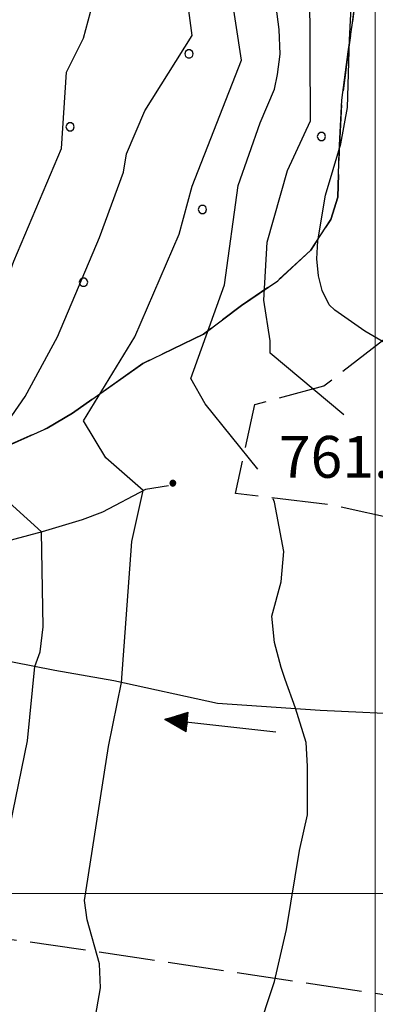
# Model space of a CAD drawing. Extents: x 2586645 to 2591469, y 4505173 to 4508631.
# Drawn here: x 2589436 to 2589500, y 4505980 to 4506157 of the extents above; entities that cross this region are included whole.
import ezdxf

# ---------------------------------------------------------------- set-up
doc = ezdxf.new("R2010")
doc.units = 0
doc.header["$LTSCALE"] = 5
doc.header["$MEASUREMENT"] = 0
for name, pattern in [('701', [2.5, 2, -0.5]), ('702', [2.5, 2, -0.5]), ('714', [2.5, -2, -0.5])]:
    doc.linetypes.add(name, pattern=pattern)
for name, color, linetype in [('30200000', 1, 'Continuous'), ('30210000', 2, 'Continuous'), ('70100000', 1, '701'), ('70200000', 1, '702'), ('71400000', 1, '714'), ('80100000', 2, 'Continuous'), ('80200000', 1, 'Continuous'), ('80400000', 1, 'Continuous'), ('A0140000', 2, 'Continuous'), ('C7140000', 1, 'Continuous'), ('PARAMETR', 1, 'Continuous')]:
    doc.layers.add(name, color=color, linetype=linetype)
doc.styles.get("Standard").update_dxf_attribs({"font": 'romans.shx'})

# ---------------------------------------------------------------- blocks, each defined once
blk = doc.blocks.new('CERCHIO5')
at = {"linetype": 'Continuous'}
for p, q in [((-0.196, 0.064), (-0.206, 0.001)), ((-0.206, 0.001), (-0.196, -0.062)), ((-0.003, -0.202), (-0.206, 0.001)), ((-0.206, 0.001), (-0.003, 0.001)), ((-0.196, -0.062), (0.022, 0.2)), ((-0.168, 0.12), (-0.196, 0.064)), ((0.162, -0.118), (-0.196, 0.064)), ((-0.196, 0.064), (0.19, -0.062)), ((-0.183, 0.032), (-0.184, 0.013)), ((-0.184, 0.013), (-0.184, -0.047)), ((-0.18, 0.058), (-0.183, 0.032)), ((-0.167, 0.093), (-0.182, 0.091)), ((-0.182, 0.091), (-0.092, 0.063)), ((-0.152, 0.092), (-0.18, 0.058)), ((-0.158, 0.051), (-0.172, 0.001)), ((-0.172, 0.001), (-0.165, -0.077)), ((-0.168, -0.118), (0.094, 0.177)), ((-0.123, 0.166), (-0.168, 0.12)), ((0.19, -0.062), (-0.168, 0.12)), ((-0.168, 0.12), (0, 0)), ((0, 0), (-0.168, -0.118)), ((-0.152, 0.092), (-0.167, 0.093)), ((-0.166, 0.023), (-0.083, 0.112)), ((-0.122, -0.02), (-0.166, 0.023)), ((-0.072, 0.156), (-0.158, 0.051)), ((-0.138, 0.053), (-0.158, -0.016)), ((-0.142, 0.108), (-0.152, 0.092)), ((-0.126, 0.022), (-0.152, 0.092)), ((-0.127, 0.089), (-0.145, 0)), ((-0.145, 0), (-0.12, -0.069)), ((-0.092, 0.063), (-0.144, 0.144)), ((-0.144, 0.144), (-0.002, 0.069)), ((-0.105, 0.116), (-0.142, 0.108)), ((-0.076, 0.082), (-0.138, 0.053)), ((-0.072, 0.156), (-0.127, 0.089)), ((-0.127, 0.089), (-0.123, 0.112)), ((-0.11, -0.009), (-0.127, 0.089)), ((-0.091, -0.032), (-0.126, 0.022)), ((-0.066, 0.194), (-0.123, 0.166)), ((0.06, 0.194), (-0.123, -0.164)), ((-0.123, -0.164), (-0.066, 0.194)), ((-0.003, -0.202), (-0.123, 0.166)), ((-0.123, 0.166), (0.162, -0.118)), ((-0.123, 0.112), (-0.114, 0.138)), ((-0.084, 0.048), (-0.122, -0.02)), ((-0.114, 0.138), (-0.098, 0.178)), ((-0.072, 0.156), (-0.105, 0.116)), ((-0.098, 0.178), (-0.082, 0.172)), ((-0.022, 0.154), (-0.084, 0.048)), ((-0.083, 0.112), (0.009, 0.101)), ((-0.082, 0.172), (-0.032, 0.175)), ((-0.05, 0.134), (-0.076, 0.082)), ((0.022, 0.2), (-0.072, 0.156)), ((-0.032, 0.175), (-0.072, 0.156)), ((-0.003, 0.152), (-0.072, 0.156)), ((-0.051, 0.061), (-0.07, -0.008)), ((-0.068, -0.179), (0.035, 0.008)), ((-0.003, 0.204), (-0.066, 0.194)), ((-0.066, 0.194), (0.116, -0.164)), ((0.012, 0.149), (-0.051, 0.112)), ((-0.051, 0.112), (-0.051, 0.061)), ((-0.016, 0.097), (-0.051, 0.061)), ((-0.051, 0.061), (-0.016, 0.097)), ((-0.04, 0.124), (-0.05, 0.134)), ((-0.032, 0.175), (-0.04, 0.124)), ((0.01, 0.186), (-0.032, 0.175)), ((0, 0.174), (-0.032, 0.175)), ((-0.032, 0.175), (0.012, 0.149)), ((0.006, 0.054), (-0.026, -0.018)), ((0.061, 0.125), (-0.022, 0.154)), ((-0.016, 0.097), (0.034, 0.11)), ((0.065, 0.085), (-0.016, 0.097)), ((-0.003, 0.001), (-0.003, 0.204)), ((0.06, 0.194), (-0.003, 0.204)), ((-0.003, 0.001), (0.06, 0.194)), ((0.116, 0.166), (-0.003, -0.202)), ((0.058, 0.137), (-0.003, 0.152)), ((-0.003, 0.001), (0.197, 0.001)), ((-0.003, 0.001), (-0.003, -0.202)), ((-0.002, 0.069), (0.042, 0.197)), ((0.042, 0.16), (0, 0.174)), ((0.072, 0.053), (0.002, -0.036)), ((0.067, 0.043), (0.006, 0.054)), ((0.009, 0.101), (0.072, 0.053)), ((0.034, 0.11), (0.01, 0.186)), ((0.026, -0.083), (0.079, 0.072)), ((0.147, 0.135), (0.033, 0.066)), ((0.033, 0.066), (0.19, 0.064)), ((0.034, 0.11), (0.093, 0.094)), ((0.074, -0.087), (0.034, 0.11)), ((0.035, 0.008), (0.147, 0.135)), ((0.094, 0.177), (0.038, -0.196)), ((0.042, 0.197), (0.067, 0.101)), ((0.107, 0.137), (0.042, 0.16)), ((0.051, -0.062), (0.106, 0.031)), ((0.118, 0.117), (0.058, 0.137)), ((0.116, 0.166), (0.06, 0.194)), ((0.06, -0.192), (0.116, 0.166)), ((0.162, 0.12), (0.06, -0.192)), ((0.079, 0.072), (0.061, 0.125)), ((0.119, 0.036), (0.065, 0.085)), ((0.065, -0.017), (0.067, 0.043)), ((0.067, 0.101), (0.08, 0.184)), ((0.08, 0.184), (0.195, -0.034)), ((0.093, 0.094), (0.124, 0.053)), ((0.14, 0.07), (0.097, -0.076)), ((0.106, 0.031), (0.14, 0.105)), ((0.158, 0.109), (0.107, 0.137)), ((0.162, 0.12), (0.116, 0.166)), ((0.116, -0.164), (0.162, 0.12)), ((0.116, -0.06), (0.119, 0.036)), ((0.156, 0.064), (0.118, 0.117)), ((0.124, 0.053), (0.124, 0.053)), ((0.124, 0.053), (0.128, -0.03)), ((0.131, -0.07), (0.156, 0.001)), ((0.14, 0.105), (0.14, 0.07)), ((0.162, 0.044), (0.156, 0.064)), ((0.156, 0.001), (0.162, 0.044)), ((0.174, 0.064), (0.158, 0.109)), ((0.19, 0.064), (0.162, 0.12)), ((0.19, 0.064), (0.173, -0.096)), ((0.182, -0.008), (0.174, 0.064)), ((0.2, 0.001), (0.19, 0.064)), ((0.19, -0.062), (0.2, 0.001)), ((-0.196, -0.062), (-0.168, -0.118)), ((0.173, -0.096), (-0.196, -0.062)), ((-0.184, -0.047), (-0.165, -0.099)), ((-0.168, -0.118), (-0.123, -0.164)), ((-0.165, -0.077), (-0.13, -0.127)), ((-0.165, -0.099), (-0.12, -0.15)), ((-0.158, -0.016), (-0.117, -0.042)), ((-0.15, -0.04), (-0.156, -0.11)), ((-0.156, -0.11), (-0.106, -0.134)), ((-0.122, -0.02), (-0.15, -0.04)), ((-0.13, -0.127), (-0.06, -0.146)), ((-0.125, -0.057), (-0.108, -0.025)), ((-0.101, -0.082), (-0.125, -0.057)), ((-0.123, -0.164), (-0.066, -0.192)), ((-0.108, -0.025), (-0.122, -0.02)), ((-0.12, -0.069), (-0.087, -0.093)), ((-0.12, -0.15), (-0.06, -0.163)), ((-0.117, -0.042), (-0.078, -0.017)), ((-0.101, -0.082), (-0.11, -0.009)), ((-0.106, -0.134), (-0.093, -0.156)), ((-0.003, -0.094), (-0.101, -0.082)), ((-0.083, -0.14), (-0.101, -0.082)), ((-0.064, -0.045), (-0.097, -0.097)), ((-0.097, -0.097), (0.026, -0.134)), ((-0.093, -0.156), (-0.091, -0.18)), ((-0.054, -0.075), (-0.091, -0.032)), ((-0.091, -0.18), (-0.054, -0.075)), ((-0.087, -0.093), (-0.028, -0.126)), ((-0.034, -0.151), (-0.083, -0.14)), ((-0.07, -0.008), (-0.042, -0.049)), ((0.038, -0.196), (-0.068, -0.179)), ((-0.066, -0.192), (-0.003, -0.202)), ((0.097, -0.076), (-0.064, -0.045)), ((-0.06, -0.146), (0.011, -0.159)), ((-0.06, -0.163), (-0.032, -0.185)), ((0.002, -0.036), (-0.054, -0.075)), ((0.051, -0.062), (-0.054, -0.075)), ((-0.054, -0.075), (0.051, -0.062)), ((-0.054, -0.075), (-0.049, -0.182)), ((-0.049, -0.182), (0.026, -0.083)), ((-0.042, -0.049), (0.014, -0.064)), ((0.048, -0.128), (-0.034, -0.151)), ((-0.032, -0.185), (0.04, -0.182)), ((-0.028, -0.126), (0.048, -0.128)), ((-0.026, -0.018), (0.022, -0.048)), ((0.136, -0.106), (-0.003, -0.094)), ((-0.003, -0.202), (0.06, -0.192)), ((0.011, -0.159), (0.044, -0.153)), ((0.014, -0.064), (0.048, -0.061)), ((0.022, -0.048), (0.075, -0.075)), ((0.026, -0.134), (0.074, -0.087)), ((0.128, -0.03), (0.035, -0.054)), ((0.035, -0.054), (0.048, -0.128)), ((0.04, -0.182), (0.062, -0.176)), ((0.044, -0.153), (0.098, -0.127)), ((0.048, -0.061), (0.065, -0.017)), ((0.048, -0.128), (0.107, -0.112)), ((0.128, -0.03), (0.051, -0.062)), ((0.06, -0.192), (0.116, -0.164)), ((0.062, -0.176), (0.095, -0.16)), ((0.075, -0.075), (0.152, -0.078)), ((0.095, -0.16), (0.119, -0.147)), ((0.098, -0.127), (0.131, -0.07)), ((0.107, -0.112), (0.116, -0.06)), ((0.116, -0.164), (0.162, -0.118)), ((0.119, -0.147), (0.136, -0.106)), ((0.195, -0.034), (0.128, -0.03)), ((0.152, -0.078), (0.175, -0.074)), ((0.162, -0.118), (0.19, -0.062)), ((0.175, -0.074), (0.182, -0.008))]:
    blk.add_line(p, q, dxfattribs=at)
blk = doc.blocks.new('PALLINO1')
at = {"linetype": 'Continuous'}
for p, q in [((-0.121, 0.088), (-0.15, 0)), ((-0.15, 0), (-0.121, -0.088)), ((-0.046, 0.143), (-0.121, 0.088)), ((0.046, 0.143), (-0.046, 0.143)), ((0.121, 0.088), (0.046, 0.143)), ((0.15, 0), (0.121, 0.088)), ((0.121, -0.088), (0.15, 0)), ((-0.121, -0.088), (-0.046, -0.143)), ((-0.046, -0.143), (0.046, -0.143)), ((0.046, -0.143), (0.121, -0.088))]:
    blk.add_line(p, q, dxfattribs=at)
blk = doc.blocks.new('CAMP_B00A0EAC')
at = {"layer": 'C7140000', "linetype": 'Continuous', "xscale": 5, "yscale": 5, "zscale": 5}
for p in [(2589466.678, 4506150.386), (2589445.362, 4506137.324), (2589490.398, 4506135.602), (2589469.082, 4506122.539), (2589447.766, 4506109.477)]:
    blk.add_blockref('PALLINO1', p, dxfattribs=at)
blk = doc.blocks.new('ACQUA')
at = {"linetype": 'Continuous'}
for p, q in [((4, 0), (0, 0)), ((3.2, 0.35), (3.2, -0.35)), ((3.2, 0.35), (4, 0)), ((3.2, 0.018), (3.224, 0.34)), ((3.2, 0.32), (4, 0)), ((4, 0), (3.2, 0.29)), ((3.2, 0.29), (3.979, 0.008)), ((3.979, 0.008), (3.2, 0.26)), ((3.2, 0.26), (3.979, 0.008)), ((3.979, 0.008), (3.2, 0.227)), ((3.2, 0.227), (3.939, 0)), ((3.939, 0), (3.2, 0.199)), ((3.2, 0.199), (3.886, 0)), ((3.886, 0), (3.2, 0.172)), ((3.2, 0.172), (3.836, 0)), ((3.836, 0), (3.2, 0.139)), ((3.2, 0.139), (3.78, 0)), ((3.78, 0), (3.2, 0.102)), ((3.2, 0.102), (3.715, 0)), ((3.715, 0), (3.2, 0.073)), ((3.2, 0.073), (3.637, 0)), ((3.637, 0), (3.2, 0.047)), ((3.2, 0.047), (3.516, 0)), ((3.516, 0), (3.2, 0.018)), ((4, 0), (3.2, -0.35)), ((4, 0), (3.2, -0.295)), ((3.2, -0.232), (3.939, 0)), ((3.939, 0), (3.2, -0.204)), ((3.202, -0.325), (4, 0)), ((3.224, 0.34), (3.228, 0)), ((3.228, 0), (3.247, 0.33)), ((3.247, 0.33), (3.258, 0)), ((3.258, 0), (3.271, 0.319)), ((3.271, 0.319), (3.281, 0)), ((3.281, 0), (3.295, 0.308)), ((3.295, 0.308), (3.305, 0)), ((3.305, 0), (3.323, 0.296)), ((3.323, 0.296), (3.332, 0.01)), ((3.332, 0.01), (3.351, 0.284)), ((3.351, 0.284), (3.353, 0.009)), ((3.353, 0.009), (3.377, 0.273)), ((3.377, 0.273), (3.376, 0.008)), ((3.376, 0.008), (3.403, 0.261)), ((3.403, 0.261), (3.398, 0.007)), ((3.398, 0.007), (3.425, 0.251)), ((3.425, 0.251), (3.428, 0.005)), ((3.428, 0.005), (3.449, 0.241)), ((3.449, 0.241), (3.45, 0.004)), ((3.45, 0.004), (3.475, 0.23)), ((3.475, 0.23), (3.476, 0.002)), ((3.476, 0.002), (3.499, 0.219)), ((3.499, 0.219), (3.516, 0)), ((3.516, 0), (3.524, 0.19)), ((3.524, 0.19), (3.54, 0.01)), ((3.54, 0.01), (3.554, 0.195)), ((3.554, 0.195), (3.573, 0.007)), ((3.573, 0.007), (3.586, 0.181)), ((3.586, 0.181), (3.604, 0.004)), ((3.604, 0.004), (3.625, 0.15)), ((3.625, 0.15), (3.637, 0)), ((3.637, 0), (3.652, 0.139)), ((3.652, 0.139), (3.668, 0.007)), ((3.668, 0.007), (3.685, 0.126)), ((3.685, 0.126), (3.695, 0.003)), ((3.695, 0.003), (3.712, 0.115)), ((3.712, 0.115), (3.715, 0)), ((3.715, 0), (3.74, 0.104)), ((3.74, 0.104), (3.751, 0.005)), ((3.861, 0.032), (3.745, 0.064)), ((3.751, 0.005), (3.797, 0.074)), ((3.797, 0.074), (3.78, 0)), ((3.78, 0), (3.832, 0.061)), ((3.832, 0.061), (3.836, 0)), ((3.836, 0), (3.872, 0.046)), ((3.967, -0.015), (3.861, 0.032)), ((3.861, 0.032), (3.967, -0.015)), ((3.966, 0), (3.861, 0.032)), ((3.967, 0.014), (3.861, -0.033)), ((3.861, -0.033), (3.967, 0.014)), ((3.966, 0), (3.861, -0.033)), ((3.872, 0.046), (3.967, -0.015)), ((3.872, -0.047), (3.967, 0.014)), ((3.967, 0.014), (3.966, 0)), ((3.967, -0.015), (3.966, 0)), ((3.2, -0.204), (3.886, -0.001)), ((3.886, -0.001), (3.2, -0.177)), ((3.2, -0.177), (3.836, -0.001)), ((3.836, -0.001), (3.2, -0.144)), ((3.2, -0.144), (3.78, -0.001)), ((3.78, -0.001), (3.2, -0.107)), ((3.2, -0.107), (3.715, -0.002)), ((3.715, -0.002), (3.2, -0.078)), ((3.2, -0.078), (3.637, -0.002)), ((3.637, -0.002), (3.2, -0.052)), ((3.2, -0.052), (3.516, -0.003)), ((3.516, -0.003), (3.2, -0.023)), ((3.2, -0.295), (3.979, -0.008)), ((3.979, -0.008), (3.2, -0.265)), ((3.2, -0.265), (3.979, -0.008)), ((3.979, -0.008), (3.2, -0.232)), ((3.2, -0.023), (3.226, -0.345)), ((3.226, -0.345), (3.228, -0.005)), ((3.228, -0.005), (3.249, -0.334)), ((3.249, -0.334), (3.258, -0.005)), ((3.258, -0.005), (3.273, -0.323)), ((3.273, -0.323), (3.281, -0.005)), ((3.281, -0.005), (3.295, -0.313)), ((3.295, -0.313), (3.305, -0.004)), ((3.305, -0.004), (3.323, -0.301)), ((3.323, -0.301), (3.332, -0.015)), ((3.332, -0.015), (3.351, -0.288)), ((3.351, -0.288), (3.353, -0.013)), ((3.353, -0.013), (3.377, -0.277)), ((3.377, -0.277), (3.376, -0.012)), ((3.376, -0.012), (3.403, -0.265)), ((3.403, -0.265), (3.398, -0.01)), ((3.398, -0.01), (3.425, -0.255)), ((3.425, -0.255), (3.428, -0.009)), ((3.428, -0.009), (3.449, -0.245)), ((3.449, -0.245), (3.45, -0.007)), ((3.45, -0.007), (3.475, -0.233)), ((3.475, -0.233), (3.476, -0.006)), ((3.476, -0.006), (3.499, -0.222)), ((3.499, -0.222), (3.516, -0.003)), ((3.516, -0.003), (3.524, -0.193)), ((3.524, -0.193), (3.54, -0.013)), ((3.54, -0.013), (3.554, -0.198)), ((3.554, -0.198), (3.573, -0.01)), ((3.573, -0.01), (3.586, -0.184)), ((3.586, -0.184), (3.604, -0.006)), ((3.604, -0.006), (3.625, -0.152)), ((3.625, -0.152), (3.637, -0.002)), ((3.637, -0.002), (3.652, -0.141)), ((3.652, -0.141), (3.668, -0.009)), ((3.668, -0.009), (3.685, -0.128)), ((3.685, -0.128), (3.695, -0.005)), ((3.695, -0.005), (3.712, -0.117)), ((3.712, -0.117), (3.715, -0.002)), ((3.715, -0.002), (3.74, -0.105)), ((3.74, -0.105), (3.751, -0.007)), ((3.861, -0.033), (3.745, -0.065)), ((3.751, -0.007), (3.797, -0.075)), ((3.797, -0.075), (3.78, -0.001)), ((3.78, -0.001), (3.832, -0.062)), ((3.832, -0.062), (3.836, -0.001)), ((3.836, -0.001), (3.872, -0.047))]:
    blk.add_line(p, q, dxfattribs=at)

msp = doc.modelspace()

# ---------------------------------------------------------------- linework, layer by layer
at = {"layer": '30200000', "linetype": 'Continuous', "flags": 128}
for points in [[(2589525.89, 4506031.12), (2589490.15, 4506032.75), (2589471.76, 4506034.03), (2589453.23, 4506038.06), (2589442.66, 4506039.94), (2589435.04, 4506041.41), (2589429.49, 4506041.66), (2589423.23, 4506041.38), (2589415.11, 4506041.66), (2589410.08, 4506042.22), (2589402.44, 4506044.75), (2589392.62, 4506050.25), (2589387.81, 4506055.16), (2589384.76, 4506061.09), (2589382.88, 4506063.91), (2589379.62, 4506067.25), (2589376.19, 4506071.28), (2589372.96, 4506076.16)], [(2589463.02, 4506073), (2589458.85, 4506072.38), (2589451.16, 4506068.28), (2589447.5, 4506066.94), (2589440.36, 4506064.78), (2589435.48, 4506063.44), (2589427.12, 4506061.12), (2589418.41, 4506058.44), (2589411.69, 4506057.59), (2589405.71, 4506056.69), (2589401.19, 4506056.41), (2589392.67, 4506055.09), (2589387.81, 4506055.16)]]:
    msp.add_lwpolyline(points, dxfattribs=at)
at = {"layer": '70100000', "linetype": '701', "flags": 128}
for points in [[(2589565.03, 4506055.12), (2589521.23, 4506063.12), (2589492.49, 4506069.53), (2589474.98, 4506071.66), (2589478.48, 4506087.59), (2589490.84, 4506090.91), (2589506.26, 4506102.88), (2589519.37, 4506118.43)], [(2589351.36, 4506001.69), (2589382.11, 4505998.97), (2589441.91, 4505990.81), (2589526.88, 4505978.09)]]:
    msp.add_lwpolyline(points, dxfattribs=at)
at = {"layer": '70200000', "linetype": '702', "flags": 128}
msp.add_lwpolyline([(2589581.21, 4506273.5), (2589580.6, 4506266.56), (2589577.25, 4506262.09), (2589574.59, 4506257.09), (2589571.92, 4506251.75), (2589568.03, 4506245.72), (2589567.56, 4506235.81), (2589567.97, 4506225.94), (2589568.05, 4506217.94), (2589566.25, 4506213.09), (2589560.3, 4506208.84), (2589555.41, 4506206.62), (2589548.96, 4506204.44), (2589539.2, 4506201.09), (2589527.03, 4506199.5), (2589520.08, 4506199.25), (2589511.59, 4506200.22), (2589505.31, 4506198.56), (2589500.7, 4506190.44), (2589498.54, 4506183.19), (2589497.92, 4506175.19), (2589497.66, 4506168.25), (2589496.91, 4506163.75), (2589495.95, 4506155.97), (2589495.19, 4506150.75), (2589494.06, 4506142.09), (2589493.59, 4506132.91), (2589493.33, 4506124.75), (2589492.06, 4506120.75), (2589488.52, 4506115.25), (2589482.56, 4506109.75), (2589476.08, 4506105.31), (2589469.25, 4506100.19), (2589458.42, 4506094.94), (2589445.82, 4506086.06), (2589441.27, 4506083.34), (2589431.32, 4506078.94), (2589422.44, 4506076.28), (2589416.34, 4506074.78), (2589411.82, 4506073.97), (2589399.5, 4506074.47), (2589394.49, 4506076.78), (2589389.5, 4506080.16), (2589385.37, 4506083.31), (2589381.56, 4506084.22)], dxfattribs=at)
at = {"layer": '71400000', "linetype": '714', "flags": 128}
msp.add_lwpolyline([(2589581.21, 4506273.5), (2589508.42, 4506299.03), (2589502.61, 4506301.56), (2589502.48, 4506301.53), (2589502.31, 4506301.7), (2589438.63, 4506329.44), (2589438.92, 4506323.47), (2589439.91, 4506318.78), (2589441.41, 4506313.38), (2589442.02, 4506306.59), (2589440.05, 4506301.41), (2589436.87, 4506296.75), (2589436.09, 4506289.81), (2589436.39, 4506285.47), (2589437.2, 4506281.31), (2589438.5, 4506273.31), (2589439.66, 4506268.59), (2589440.98, 4506263.56), (2589441.28, 4506258.69), (2589441.91, 4506253.81), (2589443.56, 4506246.34), (2589443.66, 4506239.56), (2589442.53, 4506232.81), (2589441.95, 4506228.12), (2589441.02, 4506222.75), (2589440.27, 4506218.41), (2589437.57, 4506209.78), (2589436.31, 4506205.78), (2589434.34, 4506200.62), (2589433.06, 4506195.75), (2589431.97, 4506191.44), (2589431.39, 4506186.59), (2589429.23, 4506180.34), (2589427.27, 4506175.19), (2589423.52, 4506167.41), (2589420.84, 4506160.66), (2589419.04, 4506154.97), (2589417.6, 4506151.16), (2589414.91, 4506143.56), (2589413.27, 4506137.84), (2589411.28, 4506130.75), (2589408.23, 4506122.28), (2589404.35, 4506117.12), (2589400.81, 4506111.44), (2589397.1, 4506106.09), (2589390.73, 4506096.44), (2589388.08, 4506092.31), (2589385.78, 4506088.88), (2589381.56, 4506084.22), (2589385.37, 4506083.31), (2589389.5, 4506080.16), (2589394.49, 4506076.78), (2589399.5, 4506074.47), (2589411.82, 4506073.97), (2589416.34, 4506074.78), (2589422.44, 4506076.28), (2589431.32, 4506078.94), (2589441.27, 4506083.34), (2589445.82, 4506086.06), (2589458.42, 4506094.94), (2589469.25, 4506100.19), (2589476.08, 4506105.31), (2589482.56, 4506109.75), (2589488.52, 4506115.25), (2589492.06, 4506120.75), (2589493.33, 4506124.75), (2589493.59, 4506132.91), (2589494.06, 4506142.09), (2589495.19, 4506150.75), (2589495.95, 4506155.97), (2589496.91, 4506163.75), (2589497.66, 4506168.25), (2589497.92, 4506175.19), (2589498.54, 4506183.19), (2589500.7, 4506190.44), (2589505.31, 4506198.56), (2589511.59, 4506200.22), (2589520.08, 4506199.25), (2589527.03, 4506199.5), (2589539.2, 4506201.09), (2589548.96, 4506204.44), (2589555.41, 4506206.62), (2589560.3, 4506208.84), (2589566.25, 4506213.09), (2589568.05, 4506217.94), (2589567.97, 4506225.94), (2589567.56, 4506235.81), (2589568.03, 4506245.72), (2589571.92, 4506251.75), (2589574.59, 4506257.09), (2589577.25, 4506262.09), (2589580.6, 4506266.56)], close=True, dxfattribs=at)
at = {"layer": '71400000', "linetype": '714', "lineweight": 0, "flags": 128}
msp.add_lwpolyline([(2589581.21, 4506273.5), (2589508.42, 4506299.03), (2589502.61, 4506301.56), (2589502.48, 4506301.53), (2589502.31, 4506301.7), (2589438.63, 4506329.44), (2589438.92, 4506323.47), (2589439.91, 4506318.78), (2589441.41, 4506313.38), (2589442.02, 4506306.59), (2589440.05, 4506301.41), (2589436.87, 4506296.75), (2589436.09, 4506289.81), (2589436.39, 4506285.47), (2589437.2, 4506281.31), (2589438.5, 4506273.31), (2589439.66, 4506268.59), (2589440.98, 4506263.56), (2589441.28, 4506258.69), (2589441.91, 4506253.81), (2589443.56, 4506246.34), (2589443.66, 4506239.56), (2589442.53, 4506232.81), (2589441.95, 4506228.12), (2589441.02, 4506222.75), (2589440.27, 4506218.41), (2589437.57, 4506209.78), (2589436.31, 4506205.78), (2589434.34, 4506200.62), (2589433.06, 4506195.75), (2589431.97, 4506191.44), (2589431.39, 4506186.59), (2589429.23, 4506180.34), (2589427.27, 4506175.19), (2589423.52, 4506167.41), (2589420.84, 4506160.66), (2589419.04, 4506154.97), (2589417.6, 4506151.16), (2589414.91, 4506143.56), (2589413.27, 4506137.84), (2589411.28, 4506130.75), (2589408.23, 4506122.28), (2589404.35, 4506117.12), (2589400.81, 4506111.44), (2589397.1, 4506106.09), (2589390.73, 4506096.44), (2589388.08, 4506092.31), (2589385.78, 4506088.88), (2589381.56, 4506084.22), (2589385.37, 4506083.31), (2589389.5, 4506080.16), (2589394.49, 4506076.78), (2589399.5, 4506074.47), (2589411.82, 4506073.97), (2589416.34, 4506074.78), (2589422.44, 4506076.28), (2589431.32, 4506078.94), (2589441.27, 4506083.34), (2589445.82, 4506086.06), (2589458.42, 4506094.94), (2589469.25, 4506100.19), (2589476.08, 4506105.31), (2589482.56, 4506109.75), (2589488.52, 4506115.25), (2589492.06, 4506120.75), (2589493.33, 4506124.75), (2589493.59, 4506132.91), (2589494.06, 4506142.09), (2589495.19, 4506150.75), (2589495.95, 4506155.97), (2589496.91, 4506163.75), (2589497.66, 4506168.25), (2589497.92, 4506175.19), (2589498.54, 4506183.19), (2589500.7, 4506190.44), (2589505.31, 4506198.56), (2589511.59, 4506200.22), (2589520.08, 4506199.25), (2589527.03, 4506199.5), (2589539.2, 4506201.09), (2589548.96, 4506204.44), (2589555.41, 4506206.62), (2589560.3, 4506208.84), (2589566.25, 4506213.09), (2589568.05, 4506217.94), (2589567.97, 4506225.94), (2589567.56, 4506235.81), (2589568.03, 4506245.72), (2589571.92, 4506251.75), (2589574.59, 4506257.09), (2589577.25, 4506262.09), (2589580.6, 4506266.56)], close=True, dxfattribs=at)
at = {"layer": '80100000', "linetype": 'Continuous', "flags": 128}
for points in [[(2589404.27, 4505995.88), (2589405.69, 4505997.02), (2589409.85, 4506002.29), (2589411.44, 4506006.21), (2589412.73, 4506011.33), (2589415.94, 4506031.3), (2589418.18, 4506040.62), (2589419.94, 4506051.32), (2589420.59, 4506059.11), (2589414.02, 4506066.45), (2589412.66, 4506070.82), (2589428.38, 4506094.17), (2589435.31, 4506113.26), (2589443.85, 4506133.47), (2589444.74, 4506147.09), (2589447.76, 4506153.23), (2589450.72, 4506164.14)], [(2589504.31, 4506097.12), (2589498.19, 4506100.75), (2589492.81, 4506104.48), (2589491.8, 4506105.45), (2589490.52, 4506108.01), (2589489.85, 4506110.62), (2589489.58, 4506113.7), (2589489.74, 4506116.93), (2589491.11, 4506125.11), (2589493.9, 4506134.27), (2589495.06, 4506140.77), (2589495.41, 4506152.94), (2589495.99, 4506163.38)]]:
    msp.add_lwpolyline(points, dxfattribs=at)
at = {"layer": '80200000', "linetype": 'Continuous', "flags": 128}
for points in [[(2589421.81, 4505966.16), (2589419.9, 4505984.98), (2589427.36, 4505990.52), (2589430.44, 4505994.34), (2589431.41, 4505996.7), (2589437.73, 4506027.36), (2589439.02, 4506040.64), (2589439.98, 4506043.25), (2589440.57, 4506047.73), (2589440.23, 4506064.75), (2589431.82, 4506072.33), (2589427.58, 4506074.98), (2589437.34, 4506089.02), (2589443.11, 4506099.72), (2589450.62, 4506117.49), (2589454.92, 4506129.23), (2589455.45, 4506132.46), (2589458.76, 4506140.2), (2589467.25, 4506153.71), (2589463.1, 4506184.7)], [(2589441.63, 4505883.3), (2589443.06, 4505887.09), (2589448.62, 4505894.75), (2589449.49, 4505898.78), (2589445.73, 4505917.89), (2589443.54, 4505932.88), (2589443.51, 4505938.19), (2589445.08, 4505950.24), (2589450.84, 4505983.11), (2589450.62, 4505987.37), (2589448.41, 4505995.24), (2589447.94, 4505998.74), (2589452.25, 4506026.32), (2589454.55, 4506037.77), (2589456.42, 4506063.03), (2589458.43, 4506072.15), (2589451.76, 4506078.05), (2589447.77, 4506084.68), (2589456.97, 4506099.68), (2589464.93, 4506118.11), (2589467.26, 4506126.7), (2589476.1, 4506149.25), (2589473.18, 4506168.43)], [(2589494.39, 4506085.71), (2589481.23, 4506096.77), (2589481.2, 4506099.01), (2589480.06, 4506106.28), (2589480.65, 4506116.66), (2589484.31, 4506129.5), (2589488.45, 4506138.41), (2589488.31, 4506162.99)], [(2589479.03, 4506076), (2589469.57, 4506087.69), (2589466.98, 4506092.23), (2589473.03, 4506109.01), (2589475.49, 4506126.8), (2589479.45, 4506138.02), (2589481.99, 4506144.05), (2589482.55, 4506146.7), (2589482.98, 4506150.36), (2589482.84, 4506154.75), (2589481.99, 4506161.24)], [(2589478.77, 4505974.48), (2589481.99, 4505984.25), (2589484.12, 4505993.52), (2589486.48, 4506007.68), (2589487.9, 4506014.05), (2589487.9, 4506022.78), (2589487.66, 4506027.02), (2589485.77, 4506033.16), (2589483.89, 4506038.35), (2589483.18, 4506040.47), (2589482, 4506044.95), (2589481.53, 4506049.67), (2589483.18, 4506055.8), (2589483.66, 4506061.23), (2589481.99, 4506070.08), (2589481.74, 4506070.71)]]:
    msp.add_lwpolyline(points, dxfattribs=at)
at = {"layer": 'PARAMETR', "linetype": 'Continuous', "lineweight": 0, "flags": 128}
for points in [[(2589500, 4505673.07), (2589500, 4508448.31)], [(2586822.83, 4506000), (2590343.01, 4506000)]]:
    msp.add_lwpolyline(points, dxfattribs=at)

# ---------------------------------------------------------------- block references
at = {"layer": '30210000', "linetype": 'Continuous', "xscale": 5, "yscale": 5, "zscale": 5, "rotation": 173.5580984328805}
msp.add_blockref('ACQUA', (2589482.24, 4506028.92), dxfattribs=at)
at = {"layer": '80400000', "linetype": 'Continuous', "xscale": 2.5, "yscale": 2.5, "zscale": 2.5}
msp.add_blockref('CERCHIO5', (2589463.78, 4506073.47), dxfattribs=at)
at = {"layer": 'C7140000', "linetype": 'Continuous'}
msp.add_blockref('CAMP_B00A0EAC', (0, 0), dxfattribs=at)

# ---------------------------------------------------------------- texts
at = {"layer": 'A0140000', "linetype": 'Continuous'}
msp.add_text('761.6', height=7.5, dxfattribs=at).set_placement((2589482.78, 4506074.46))

doc.saveas('drawing.dxf')
